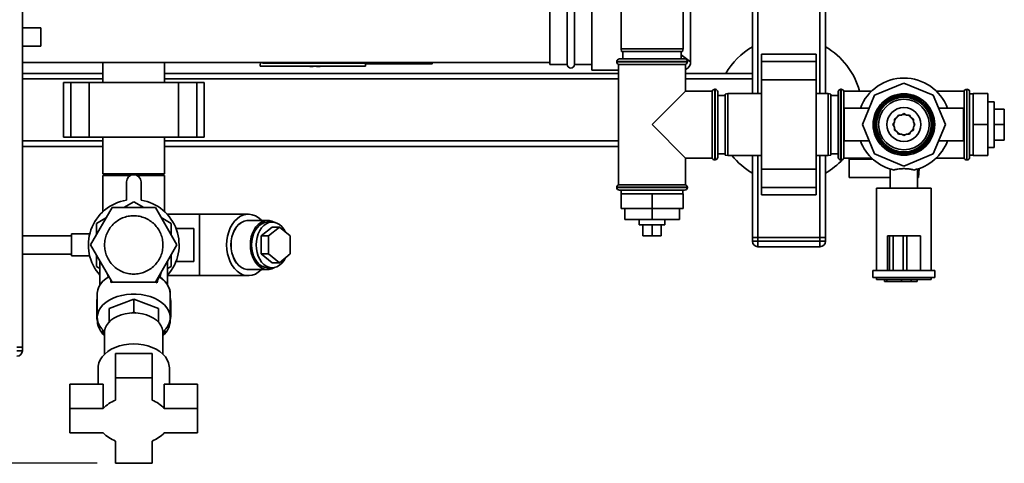
# Paper-space layout 'Blatt1' of a CAD drawing. Units: millimetres. Extents: x 0 to 5940, y 0 to 4200.
# Drawn here: x 1711 to 2250, y 630 to 873 of the extents above; entities that cross this region are included whole.
import ezdxf

# ---------------------------------------------------------------- set-up
doc = ezdxf.new("R2010")
doc.units = ezdxf.units.MM
doc.header["$LTSCALE"] = 10
doc.layers.add('1', color=7, linetype='Continuous')
doc.styles.add('SLDTEXTSTYLE0', font='TXT', dxfattribs={"width": 0.605})
doc.dimstyles.new('SLDDIMSTYLE0', dxfattribs={"dimtxt": 35, "dimasz": 25, "dimexe": 0, "dimexo": 0.0625, "dimgap": 8.75, "dimtad": 1, "dimdec": 1, "dimrnd": 1e-09, "dimzin": 4, "dimdsep": 46, "dimtxsty": 'SLDTEXTSTYLE0', "dimsah": 1, "dimcen": 0.09, "dimadec": 0, "dimazin": 1, "dimtfac": 1, "dimtdec": 1, "dimtofl": 0, "dimtmove": 0, "dimatfit": 3, "dimfxl": 1, "dimfrac": 2, "dimtolj": 1, "dimtzin": 12, "dimarcsym": 0})

# ---------------------------------------------------------------- blocks, each defined once
blk = doc.blocks.new('_D_5')
at = {"layer": '1'}
for p, q in [((1362.43, 1263.61), (797.43, 1263.61)), ((807.43, 629.87), (807.43, 1263.61)), ((1753.43, 629.87), (797.43, 629.87))]:
    blk.add_line(p, q, dxfattribs=at)
for points in [[(807.43, 1263.61), (803.43, 1238.61), (811.43, 1238.61)], [(807.43, 629.87), (811.43, 654.87), (803.43, 654.87)]]:
    blk.add_solid(points, dxfattribs=at)
at = {"layer": '1', "insert": (762.32, 867.87), "char_height": 35, "attachment_point": 1, "rotation": 90, "style": 'SLDTEXTSTYLE0'}
blk.add_mtext('ca. 650', dxfattribs=at)

psp = doc.layouts.new('Blatt1')

# ---------------------------------------------------------------- linework, layer by layer
at = {"color": 7, "linetype": 'Continuous', "lineweight": 35}
for p, q in [((1712.43, 693.61), (1712.43, 1203.61)), ((2112.43, 832.61), (2112.43, 992.09)), ((2115.43, 832.61), (2115.43, 992.16)), ((2149.43, 832.61), (2149.43, 992.16)), ((2152.43, 832.61), (2152.43, 992.16)), ((2040.43, 962.11), (2040.43, 857.11)), ((2074.43, 857.11), (2074.43, 962.11)), ((2078.58, 849.96), (2078.58, 894.61)), ((2024.43, 881.76), (2024.43, 845.46)), ((2001.43, 878.61), (2001.43, 848.61)), ((2010.93, 848.61), (2010.93, 878.61)), ((2014.93, 848.61), (2014.93, 878.61)), ((1722.55, 868.61), (1712.43, 868.61)), ((1722.55, 868.61), (1722.55, 858.61)), ((1712.43, 858.61), (1722.55, 858.61)), ((2040.43, 857.11), (2040.7, 855.61)), ((2040.43, 857.11), (2074.43, 857.11)), ((2074.17, 855.61), (2040.7, 855.61)), ((2041.43, 855.61), (2041.43, 851.61)), ((2073.43, 851.61), (2073.43, 855.61)), ((2073.43, 853.83), (2078.58, 849.96)), ((2074.17, 855.61), (2074.43, 857.11)), ((2147.43, 854.13), (2117.43, 854.13)), ((2117.43, 854.13), (2117.43, 850.13)), ((2147.43, 854.13), (2147.43, 850.13)), ((1712.43, 849.61), (2001.43, 849.61)), ((1756.58, 849.61), (1756.58, 838.61)), ((1790.28, 838.61), (1790.28, 849.61)), ((1842.79, 849.61), (1842.76, 847.91)), ((1842.76, 847.61), (1842.76, 847.91)), ((1842.76, 847.61), (1900.43, 847.61)), ((1843.92, 849.61), (1843.92, 849.3)), ((1843.92, 849.3), (1901.65, 849.3)), ((1871.73, 847.41), (1871.73, 847.61)), ((1900.43, 847.61), (1900.43, 849.3)), ((1901.65, 848.97), (1900.43, 848.97)), ((1901.64, 849.3), (1901.65, 848.91)), ((1901.65, 848.91), (1936.97, 848.91)), ((2001.43, 848.61), (2010.93, 848.61)), ((2014.93, 848.61), (2024.43, 848.61)), ((2038.08, 850.11), (2038.08, 850.02)), ((2076.78, 850.11), (2038.08, 850.11)), ((2038.08, 850.02), (2076.78, 850.02)), ((2039.08, 848.61), (2039.08, 782.61)), ((2039.08, 848.61), (2057.43, 848.61)), ((2039.58, 851.61), (2075.28, 851.61)), ((2057.43, 848.61), (2075.78, 848.61)), ((2075.78, 833.96), (2075.78, 848.61)), ((2076.78, 850.02), (2076.78, 850.11)), ((2147.43, 850.13), (2117.43, 850.13)), ((2117.43, 850.13), (2117.43, 840.13)), ((2147.43, 850.13), (2147.43, 840.13)), ((1756.58, 843.61), (1712.43, 843.61)), ((2039.08, 843.61), (1790.28, 843.61)), ((2024.43, 845.46), (2039.08, 845.46)), ((2112.43, 843.61), (2075.78, 843.61)), ((1756.58, 840.61), (1712.43, 840.61)), ((1734.91, 838.61), (1734.91, 808.61)), ((1738.91, 838.61), (1734.91, 838.61)), ((1738.91, 808.61), (1738.91, 838.61)), ((1748.91, 838.61), (1738.91, 838.61)), ((1748.91, 808.61), (1748.91, 838.61)), ((1797.96, 838.61), (1748.91, 838.61)), ((2039.08, 840.61), (1790.28, 840.61)), ((1797.96, 808.61), (1797.96, 838.61)), ((1807.96, 838.61), (1797.96, 838.61)), ((1807.96, 808.61), (1807.96, 838.61)), ((1811.96, 838.61), (1807.96, 838.61)), ((1811.96, 808.61), (1811.96, 838.61)), ((2112.43, 840.61), (2075.78, 840.61)), ((2147.43, 840.13), (2117.43, 840.13)), ((2117.43, 840.13), (2117.43, 791.08)), ((2147.43, 840.13), (2147.43, 791.08)), ((2195.43, 838.34), (2179.36, 831.68)), ((2211.51, 831.68), (2195.43, 838.34)), ((2075.78, 833.96), (2057.43, 815.61)), ((2090.43, 833.96), (2075.78, 833.96)), ((2090.43, 833.96), (2090.43, 815.61)), ((2091.93, 834.96), (2091.85, 834.96)), ((2091.85, 834.96), (2091.85, 796.26)), ((2091.93, 815.61), (2091.93, 834.96)), ((2093.43, 833.46), (2093.43, 815.61)), ((2097.43, 831.61), (2093.43, 831.61)), ((2098.93, 832.61), (2097.43, 832.34)), ((2097.43, 798.87), (2097.43, 832.34)), ((2117.43, 832.61), (2098.93, 832.61)), ((2098.93, 832.61), (2098.93, 798.61)), ((2153.93, 832.61), (2147.43, 832.61)), ((2155.43, 832.34), (2153.93, 832.61)), ((2153.93, 798.61), (2153.93, 832.61)), ((2155.43, 832.34), (2155.43, 798.87)), ((2159.43, 831.61), (2155.43, 831.61)), ((2159.52, 833.96), (2159.43, 833.96)), ((2159.43, 833.96), (2159.43, 797.26)), ((2159.52, 833.96), (2159.52, 797.26)), ((2161.02, 834.96), (2160.93, 834.96)), ((2160.93, 834.96), (2160.93, 796.26)), ((2161.02, 796.26), (2161.02, 834.96)), ((2177.73, 833.96), (2162.43, 833.96)), ((2162.43, 797.26), (2162.43, 833.96)), ((2179.36, 831.68), (2172.7, 815.61)), ((2218.16, 815.61), (2211.51, 831.68)), ((2228.43, 833.96), (2213.14, 833.96)), ((2228.43, 833.96), (2228.43, 797.26)), ((2229.93, 834.96), (2229.85, 834.96)), ((2229.85, 834.96), (2229.85, 796.26)), ((2229.93, 796.26), (2229.93, 834.96)), ((2231.43, 833.96), (2231.35, 833.96)), ((2231.35, 833.96), (2231.35, 797.26)), ((2231.43, 833.96), (2231.43, 797.26)), ((2233.43, 832.46), (2231.43, 832.46)), ((2233.43, 832.61), (2241.43, 832.61)), ((2233.43, 832.61), (2233.43, 815.61)), ((2241.43, 832.61), (2241.43, 815.61)), ((2244.93, 828.11), (2241.43, 828.11)), ((2244.93, 828.11), (2244.93, 803.11)), ((2176.43, 824.61), (2162.7, 824.61)), ((2162.7, 824.61), (2162.7, 815.61)), ((2192.43, 820.8), (2191.63, 819.41)), ((2194.04, 820.8), (2192.43, 820.8)), ((2195.43, 821.61), (2194.04, 820.8)), ((2196.83, 820.8), (2195.43, 821.61)), ((2198.43, 820.8), (2196.83, 820.8)), ((2199.24, 819.41), (2198.43, 820.8)), ((2228.16, 824.61), (2214.44, 824.61)), ((2228.16, 824.61), (2228.16, 815.61)), ((2244.93, 824.11), (2250.43, 824.11)), ((2250.43, 815.61), (2250.43, 824.11)), ((2057.43, 815.61), (2075.78, 797.26)), ((2090.43, 815.61), (2090.43, 797.26)), ((2091.93, 796.26), (2091.93, 815.61)), ((2093.43, 815.61), (2093.43, 797.76)), ((2162.7, 815.61), (2162.7, 806.61)), ((2172.7, 815.61), (2179.36, 799.53)), ((2190.24, 817), (2189.43, 815.61)), ((2189.43, 815.61), (2190.24, 814.21)), ((2191.63, 819.41), (2190.24, 818.61)), ((2190.24, 818.61), (2190.24, 817)), ((2200.63, 818.61), (2199.24, 819.41)), ((2200.63, 817), (2200.63, 818.61)), ((2201.43, 815.61), (2200.63, 817)), ((2200.63, 814.21), (2201.43, 815.61)), ((2200.98, 816.4), (2201.03, 815.61)), ((2201.03, 815.61), (2200.98, 814.82)), ((2211.51, 799.53), (2218.16, 815.61)), ((2228.16, 815.61), (2228.16, 806.61)), ((2233.43, 815.61), (2241.43, 815.61)), ((2233.43, 815.61), (2233.43, 798.61)), ((2241.43, 815.61), (2241.43, 798.61)), ((2244.93, 815.61), (2250.43, 815.61)), ((2250.43, 807.11), (2250.43, 815.61)), ((2190.24, 814.21), (2190.24, 812.61)), ((2190.24, 812.61), (2191.63, 811.8)), ((2191.63, 811.8), (2192.43, 810.41)), ((2192.43, 810.41), (2194.04, 810.41)), ((2194.04, 810.41), (2195.43, 809.61)), ((2195.43, 809.61), (2196.83, 810.41)), ((2196.83, 810.41), (2198.43, 810.41)), ((2198.43, 810.41), (2199.24, 811.8)), ((2199.24, 811.8), (2200.63, 812.61)), ((2200.63, 812.61), (2200.63, 814.21)), ((1756.58, 806.61), (1712.43, 806.61)), ((1738.91, 808.61), (1734.91, 808.61)), ((1748.91, 808.61), (1738.91, 808.61)), ((1797.96, 808.61), (1748.91, 808.61)), ((1756.58, 808.61), (1756.58, 788.61)), ((1790.28, 788.61), (1790.28, 808.61)), ((2039.08, 806.61), (1790.28, 806.61)), ((1807.96, 808.61), (1797.96, 808.61)), ((1811.96, 808.61), (1807.96, 808.61)), ((2162.7, 806.61), (2176.43, 806.61)), ((2214.44, 806.61), (2228.16, 806.61)), ((2244.93, 807.11), (2250.43, 807.11)), ((1756.58, 803.61), (1712.43, 803.61)), ((2039.08, 803.61), (1790.28, 803.61)), ((2093.43, 799.61), (2097.43, 799.61)), ((2097.43, 798.87), (2098.93, 798.61)), ((2098.93, 798.61), (2117.43, 798.61)), ((2112.43, 753.61), (2112.43, 798.61)), ((2115.43, 753.61), (2115.43, 798.61)), ((2147.43, 798.61), (2153.93, 798.61)), ((2149.43, 753.61), (2149.43, 798.61)), ((2152.43, 753.61), (2152.43, 798.61)), ((2153.93, 798.61), (2155.43, 798.87)), ((2155.43, 799.61), (2159.43, 799.61)), ((2179.36, 799.53), (2195.43, 792.88)), ((2195.43, 792.88), (2211.51, 799.53)), ((2231.43, 798.76), (2233.43, 798.76)), ((2233.43, 798.61), (2241.43, 798.61)), ((2241.43, 803.11), (2244.93, 803.11)), ((2075.78, 782.61), (2075.78, 797.26)), ((2075.78, 797.26), (2090.43, 797.26)), ((2091.85, 796.26), (2091.93, 796.26)), ((2159.43, 797.26), (2159.52, 797.26)), ((2160.93, 796.26), (2161.02, 796.26)), ((2162.53, 797.26), (2162.34, 797.04)), ((2162.43, 797.26), (2177.73, 797.26)), ((2165.43, 786.61), (2165.43, 796.61)), ((2165.43, 796.61), (2178.43, 796.61)), ((2213.14, 797.26), (2228.43, 797.26)), ((2229.85, 796.26), (2229.93, 796.26)), ((2231.35, 797.26), (2231.43, 797.26)), ((1790.28, 788.61), (1756.58, 788.61)), ((2147.43, 791.08), (2117.43, 791.08)), ((2117.43, 791.08), (2117.43, 781.08)), ((2147.43, 791.08), (2147.43, 781.08)), ((2187.93, 791.21), (2187.93, 780.76)), ((2202.93, 780.76), (2202.93, 791.21)), ((2203.47, 786.61), (2203.73, 791.49)), ((1756.58, 787.61), (1756.58, 767.87)), ((1756.58, 787.61), (1771.45, 787.61)), ((1769.43, 784.13), (1769.43, 774.13)), ((1775.42, 787.61), (1790.28, 787.61)), ((1777.43, 774.13), (1777.43, 784.13)), ((1790.28, 767.87), (1790.28, 787.61)), ((2075.78, 782.61), (2039.08, 782.61)), ((2187.93, 786.61), (2165.43, 786.61)), ((2202.93, 786.61), (2203.47, 786.61)), ((2038.08, 781.19), (2038.08, 781.11)), ((2057.43, 781.19), (2038.08, 781.19)), ((2038.08, 781.11), (2076.78, 781.11)), ((2075.28, 779.61), (2039.58, 779.61)), ((2040.43, 777.61), (2040.43, 769.61)), ((2057.43, 777.61), (2040.43, 777.61)), ((2040.58, 779.61), (2040.58, 777.61)), ((2076.78, 781.19), (2057.43, 781.19)), ((2057.43, 777.61), (2057.43, 769.61)), ((2074.43, 777.61), (2057.43, 777.61)), ((2074.28, 777.61), (2074.28, 779.61)), ((2074.43, 777.61), (2074.43, 769.61)), ((2076.78, 781.11), (2076.78, 781.19)), ((2147.43, 781.08), (2117.43, 781.08)), ((2117.43, 781.08), (2117.43, 777.08)), ((2117.43, 777.08), (2147.43, 777.08)), ((2147.43, 781.08), (2147.43, 777.08)), ((2180.43, 780.76), (2180.43, 735.61)), ((2180.43, 780.76), (2210.43, 780.76)), ((2210.43, 735.61), (2210.43, 780.76)), ((1773.43, 773.28), (1767.94, 770.11)), ((1778.93, 770.11), (1773.43, 773.28)), ((1761.6, 770.11), (1749.76, 749.61)), ((1785.27, 770.11), (1761.6, 770.11)), ((1797.1, 749.61), (1785.27, 770.11)), ((1809.37, 766.46), (1791.7, 766.46)), ((1836.24, 766.46), (1809.37, 766.46)), ((1809.37, 766.46), (1809.37, 732.76)), ((2057.43, 769.61), (2040.43, 769.61)), ((2042.43, 769.61), (2042.43, 763.61)), ((2057.43, 769.61), (2057.43, 763.61)), ((2074.43, 769.61), (2057.43, 769.61)), ((2072.43, 769.61), (2072.43, 763.61)), ((1758.43, 764.61), (1752.93, 761.44)), ((1752.93, 761.44), (1752.93, 755.1)), ((1793.93, 761.44), (1788.44, 764.61)), ((1793.93, 755.1), (1793.93, 761.44)), ((1846.84, 763.06), (1836.24, 763.06)), ((1849.32, 762.11), (1846.84, 762.11)), ((2042.43, 763.61), (2057.43, 763.61)), ((2050.43, 763.61), (2050.43, 760.61)), ((2057.43, 763.61), (2072.43, 763.61)), ((2064.43, 760.61), (2064.43, 763.61)), ((1749.3, 755.61), (1739.32, 755.61)), ((1739.32, 743.61), (1739.32, 755.61)), ((1806.43, 758.61), (1796.6, 758.61)), ((1806.43, 740.61), (1806.43, 758.61)), ((1843.31, 754.51), (1849.32, 759.42)), ((1847.2, 754.51), (1853.21, 759.42)), ((1849.32, 759.42), (1853.21, 759.42)), ((1853.21, 759.42), (1859.22, 754.51)), ((2064.43, 760.61), (2050.43, 760.61)), ((2052.43, 760.61), (2052.43, 754.61)), ((2057.43, 760.61), (2057.43, 754.61)), ((2062.43, 760.61), (2062.43, 754.61)), ((1739.32, 754.61), (1712.43, 754.61)), ((1843.31, 744.7), (1843.31, 754.51)), ((1843.31, 754.51), (1847.2, 754.51)), ((1847.2, 744.7), (1847.2, 754.51)), ((1859.22, 754.51), (1859.22, 744.7)), ((2052.43, 754.61), (2057.43, 754.61)), ((2057.43, 754.61), (2062.43, 754.61)), ((2112.43, 751.61), (2112.43, 753.61)), ((2112.43, 753.61), (2115.43, 753.61)), ((2112.43, 751.61), (2115.43, 751.61)), ((2115.43, 753.61), (2115.43, 751.61)), ((2149.43, 753.61), (2115.43, 753.61)), ((2115.43, 748.61), (2115.43, 751.61)), ((2115.43, 751.61), (2149.43, 751.61)), ((2149.43, 753.61), (2152.43, 753.61)), ((2149.43, 751.61), (2149.43, 753.61)), ((2149.43, 751.61), (2152.43, 751.61)), ((2149.43, 748.61), (2149.43, 751.61)), ((2152.43, 753.61), (2152.43, 751.61)), ((2186.43, 754.61), (2186.43, 735.61)), ((2187.5, 754.61), (2186.43, 754.61)), ((2187.5, 754.61), (2187.5, 735.61)), ((2189.49, 754.61), (2187.5, 754.61)), ((2189.49, 754.61), (2189.49, 735.61)), ((2195.06, 754.61), (2189.49, 754.61)), ((2195.06, 754.61), (2195.06, 735.61)), ((2196.98, 754.61), (2195.06, 754.61)), ((2196.98, 754.61), (2196.98, 735.61)), ((2204.43, 754.61), (2196.98, 754.61)), ((2204.43, 754.61), (2204.43, 735.61)), ((1712.43, 744.61), (1739.32, 744.61)), ((1761.6, 729.11), (1749.76, 749.61)), ((1785.27, 729.11), (1797.1, 749.61)), ((1843.31, 744.7), (1847.2, 744.7)), ((1849.32, 739.79), (1843.31, 744.7)), ((1853.21, 739.79), (1847.2, 744.7)), ((1859.22, 744.7), (1853.21, 739.79)), ((2149.43, 748.61), (2115.43, 748.61)), ((1739.32, 743.61), (1749.32, 743.61)), ((1752.93, 744.11), (1752.93, 737.77)), ((1754.93, 740.65), (1754.93, 727.44)), ((1791.93, 727.78), (1791.93, 740.65)), ((1793.93, 737.77), (1793.93, 744.11)), ((1796.6, 740.61), (1806.43, 740.61)), ((1849.32, 739.79), (1853.21, 739.79)), ((1752.93, 737.77), (1754.93, 736.62)), ((1787.67, 732.08), (1788.43, 734.58)), ((1791.93, 736.62), (1793.93, 737.77)), ((1836.24, 736.16), (1846.84, 736.16)), ((1846.84, 737.11), (1849.32, 737.11)), ((2178.43, 735.61), (2178.43, 731.81)), ((2186.43, 735.61), (2178.43, 735.61)), ((2187.5, 735.61), (2186.53, 735.61)), ((2189.49, 735.61), (2187.5, 735.61)), ((2195.06, 735.61), (2189.49, 735.61)), ((2196.98, 735.61), (2195.06, 735.61)), ((2203.62, 735.61), (2196.98, 735.61)), ((2212.43, 735.61), (2203.62, 735.61)), ((2212.43, 731.81), (2212.43, 735.61)), ((1759.03, 733.55), (1759.66, 731.5)), ((1760.85, 728.96), (1760.93, 730.26)), ((1761.5, 729.28), (1760.85, 728.96)), ((1785.27, 729.11), (1761.6, 729.11)), ((1786.25, 728.84), (1785.37, 729.28)), ((1786.13, 730.6), (1786.25, 728.84)), ((1791.93, 732.76), (1809.37, 732.76)), ((1809.37, 732.76), (1836.24, 732.76)), ((2212.43, 731.81), (2178.43, 731.81)), ((2180.43, 731.81), (2180.43, 730.61)), ((2210.43, 730.61), (2180.43, 730.61)), ((2184.73, 729.61), (2184.73, 730.61)), ((2186.14, 729.61), (2184.73, 729.61)), ((2186.14, 729.61), (2186.14, 730.61)), ((2194.09, 729.61), (2186.14, 729.61)), ((2194.09, 729.61), (2194.09, 730.61)), ((2199.43, 729.61), (2194.09, 729.61)), ((2199.43, 729.61), (2199.43, 730.61)), ((2202.76, 729.61), (2199.43, 729.61)), ((2202.76, 729.61), (2202.76, 730.61)), ((2210.43, 730.61), (2210.43, 731.81)), ((1753.18, 718.2), (1753.18, 710.42)), ((1753.43, 722.79), (1753.43, 709.77)), ((1773.43, 719.8), (1759.93, 714.78)), ((1773.43, 719.8), (1773.43, 712.77)), ((1786.93, 714.78), (1773.43, 719.8)), ((1793.43, 709.77), (1793.43, 722.79)), ((1793.68, 710.42), (1793.68, 718.2)), ((1759.93, 707.56), (1759.93, 714.78)), ((1772.13, 712.27), (1773.43, 712.77)), ((1773.43, 712.77), (1774.74, 712.27)), ((1786.93, 707.56), (1786.93, 714.78)), ((1753.43, 709.77), (1753.43, 708.3)), ((1759.93, 707.56), (1760.27, 707.69)), ((1759.93, 707.34), (1759.93, 707.56)), ((1786.59, 707.69), (1786.93, 707.56)), ((1786.93, 707.56), (1786.93, 707.34)), ((1793.4, 709.07), (1793.43, 708.3)), ((1793.43, 708.3), (1793.43, 709.77)), ((1756.43, 703), (1756.43, 702.65)), ((1757.43, 700.72), (1756.44, 702.24)), ((1757.43, 701.6), (1757.43, 689.73)), ((1790.42, 702.24), (1789.43, 700.74)), ((1789.43, 689.73), (1789.43, 701.6)), ((1790.43, 702.65), (1790.43, 703)), ((1709.43, 693.61), (1712.43, 693.61)), ((1709.43, 691.61), (1712.43, 691.61)), ((1712.43, 693.61), (1712.43, 691.61)), ((1763.43, 676.71), (1763.43, 690.09)), ((1783.43, 690.09), (1763.43, 690.09)), ((1783.43, 676.71), (1783.43, 690.09)), ((1753.93, 682.28), (1753.93, 673.36)), ((1792.93, 673.36), (1792.93, 682.28)), ((1783.43, 676.71), (1763.43, 676.71)), ((1763.43, 676.71), (1763.43, 664.49)), ((1783.43, 664.49), (1783.43, 676.71)), ((1756.69, 673.36), (1738.43, 673.36)), ((1738.43, 659.98), (1738.43, 673.36)), ((1756.69, 659.98), (1756.69, 673.36)), ((1790.17, 659.98), (1790.17, 673.36)), ((1808.43, 673.36), (1790.17, 673.36)), ((1808.43, 659.98), (1808.43, 673.36)), ((1756.69, 659.98), (1738.43, 659.98)), ((1738.43, 659.98), (1738.43, 646.6)), ((1808.43, 659.98), (1790.17, 659.98)), ((1808.43, 646.6), (1808.43, 659.98)), ((1738.43, 646.6), (1756.69, 646.6)), ((1763.43, 642.09), (1763.43, 629.87)), ((1783.43, 629.87), (1783.43, 642.09)), ((1790.17, 646.6), (1808.43, 646.6)), ((1763.43, 629.87), (1783.43, 629.87))]:
    psp.add_line(p, q, dxfattribs=at)
at = {"color": 7, "linetype": 'Continuous', "lineweight": 35, "flags": 128}
for points in [[(2191.98, 820.01), (2193.05, 820.67), (2193.35, 820.8)], [(2194.64, 821.15), (2195.79, 821.19), (2196.22, 821.15)], [(2197.52, 820.8), (2198.43, 820.33), (2198.89, 820.01)], [(2190.24, 817.69), (2190.9, 818.9), (2191.03, 819.06)], [(2199.84, 819.06), (2200.34, 818.3), (2200.63, 817.69)], [(2191.03, 812.15), (2190.9, 812.31), (2190.24, 813.52)], [(2193.35, 810.41), (2193.05, 810.54), (2191.98, 811.2)], [(2196.22, 810.06), (2195.79, 810.02), (2194.64, 810.06)], [(2198.89, 811.2), (2198.43, 810.88), (2197.52, 810.41)], [(2200.63, 813.52), (2200.34, 812.91), (2199.84, 812.15)], [(1843.41, 763.06), (1843.17, 763.31), (1841.68, 764.59), (1840.08, 765.55), (1838.4, 766.18), (1836.67, 766.44), (1834.93, 766.35), (1833.22, 765.91), (1831.58, 765.11), (1830.03, 763.99), (1828.61, 762.56), (1827.36, 760.85), (1826.3, 758.9), (1825.45, 756.76), (1824.83, 754.46), (1824.45, 752.06), (1824.32, 749.61)], [(1837.06, 763.06), (1837.02, 763.06), (1835.45, 763.06), (1833.89, 762.69), (1832.4, 761.97), (1831.02, 760.91), (1829.77, 759.54), (1828.7, 757.9), (1827.84, 756.03), (1827.21, 753.99), (1826.82, 751.83), (1826.69, 749.61)], [(1836.24, 763.06), (1835.45, 763.01), (1833.9, 762.64), (1832.42, 761.92), (1831.03, 760.87), (1829.8, 759.5), (1828.73, 757.87), (1827.87, 756.01), (1827.24, 753.97), (1826.86, 751.82), (1826.73, 749.61)], [(1850.57, 761.98), (1849.18, 762.64), (1847.63, 763.01), (1846.06, 763.01), (1844.51, 762.64), (1843.02, 761.92), (1841.64, 760.87), (1840.4, 759.5), (1839.34, 757.87), (1838.48, 756.01), (1837.85, 753.97), (1837.46, 751.82), (1837.33, 749.61)], [(1838, 749.61), (1838.13, 751.72), (1838.51, 753.77), (1839.13, 755.7), (1839.97, 757.46), (1841, 758.99), (1842.21, 760.25), (1843.55, 761.2), (1844.98, 761.83), (1846.47, 762.09), (1846.84, 762.11)], [(1856.63, 756.62), (1855.7, 758.26), (1854.57, 759.66), (1853.3, 760.77), (1851.91, 761.56), (1850.44, 762), (1848.94, 762.09), (1847.46, 761.83), (1846.02, 761.2), (1844.68, 760.25), (1843.48, 758.99), (1842.44, 757.46), (1841.6, 755.7), (1840.98, 753.77), (1840.61, 751.72), (1840.48, 749.61)], [(1824.32, 749.61), (1824.45, 747.15), (1824.83, 744.75), (1825.45, 742.45), (1826.3, 740.31), (1827.36, 738.36), (1828.61, 736.65), (1830.03, 735.22), (1831.58, 734.1), (1833.22, 733.3), (1834.93, 732.86), (1836.67, 732.77), (1838.4, 733.04), (1840.08, 733.66), (1841.68, 734.62), (1843.17, 735.9), (1843.41, 736.16)], [(1826.69, 749.61), (1826.82, 747.38), (1827.21, 745.22), (1827.84, 743.18), (1828.7, 741.31), (1829.77, 739.67), (1831.02, 738.3), (1832.4, 737.24), (1833.89, 736.52), (1835.45, 736.15), (1837.02, 736.15), (1837.06, 736.16)], [(1826.73, 749.61), (1826.86, 747.39), (1827.24, 745.24), (1827.87, 743.2), (1828.73, 741.34), (1829.8, 739.71), (1831.03, 738.35), (1832.42, 737.29), (1833.9, 736.57), (1835.45, 736.2), (1836.24, 736.16)], [(1837.33, 749.61), (1837.46, 747.39), (1837.85, 745.24), (1838.48, 743.2), (1839.34, 741.34), (1840.4, 739.71), (1841.64, 738.35), (1843.02, 737.29), (1844.51, 736.57), (1846.06, 736.2), (1847.63, 736.2), (1849.18, 736.57), (1850.57, 737.23)], [(1846.84, 737.11), (1846.47, 737.12), (1844.98, 737.39), (1843.55, 738.01), (1842.21, 738.96), (1841, 740.22), (1839.97, 741.75), (1839.13, 743.51), (1838.51, 745.44), (1838.13, 747.49), (1838, 749.61)], [(1840.48, 749.61), (1840.61, 747.49), (1840.98, 745.44), (1841.6, 743.51), (1842.44, 741.75), (1843.48, 740.22), (1844.68, 738.96), (1846.02, 738.01), (1847.46, 737.39), (1848.94, 737.12), (1850.44, 737.21), (1851.91, 737.65), (1853.3, 738.44), (1854.57, 739.56), (1855.7, 740.96), (1856.63, 742.59)], [(1759.94, 732.28), (1758.1, 731.05), (1756.53, 729.67), (1755.26, 728.17), (1754.32, 726.57), (1753.71, 724.91), (1753.44, 723.21), (1753.43, 722.79)], [(1757.45, 702.05), (1757.33, 702.15), (1755.89, 703.59), (1754.77, 705.15), (1753.98, 706.79), (1753.53, 708.48), (1753.44, 710.2), (1753.71, 711.91), (1754.33, 713.58), (1755.29, 715.18), (1756.58, 716.69), (1758.16, 718.07), (1760.02, 719.31), (1762.11, 720.37), (1764.41, 721.25), (1766.87, 721.92), (1769.45, 722.37), (1772.1, 722.6), (1774.77, 722.6), (1777.42, 722.37), (1779.99, 721.92), (1782.45, 721.25), (1784.75, 720.37), (1786.85, 719.31), (1788.71, 718.07), (1790.29, 716.69), (1791.58, 715.18), (1792.54, 713.58), (1793.15, 711.91), (1793.42, 710.2), (1793.33, 708.48), (1792.89, 706.79), (1792.1, 705.15), (1790.97, 703.59), (1789.53, 702.15), (1789.42, 702.05)], [(1773.43, 712.3), (1771.05, 712.18), (1768.72, 711.83), (1766.49, 711.24), (1764.42, 710.44), (1762.55, 709.45), (1760.92, 708.27), (1759.58, 706.95), (1758.54, 705.51), (1757.83, 703.98), (1757.48, 702.4), (1757.43, 701.6)], [(1789.43, 701.6), (1789.39, 702.4), (1789.03, 703.98), (1788.33, 705.51), (1787.29, 706.95), (1785.94, 708.27), (1784.32, 709.45), (1782.45, 710.44), (1780.38, 711.24), (1778.15, 711.83), (1775.82, 712.18), (1773.43, 712.3)], [(1773.43, 695.32), (1770.78, 695.2), (1768.17, 694.84), (1765.66, 694.24), (1763.3, 693.42), (1761.13, 692.4), (1759.18, 691.18), (1757.5, 689.8), (1756.12, 688.28), (1755.06, 686.64), (1754.34, 684.93), (1753.98, 683.17), (1753.93, 682.28)], [(1792.93, 682.28), (1792.89, 683.17), (1792.53, 684.93), (1791.81, 686.64), (1790.75, 688.28), (1789.36, 689.8), (1787.68, 691.18), (1785.74, 692.4), (1783.57, 693.42), (1781.2, 694.24), (1778.69, 694.84), (1776.09, 695.2), (1773.43, 695.32)]]:
    psp.add_lwpolyline(points, dxfattribs=at)
at = {"color": 7, "linetype": 'Continuous', "lineweight": 35}
for radius in [16.85, 16.74, 16, 15.74, 15, 13.85, 9.3]:
    psp.add_circle((2195.43, 815.61), radius, dxfattribs=at)
for centre, radius, start, end in [((2132.43, 823.61), 40, 120, 150), ((2132.43, 823.61), 40, 14.9959, 60), ((1872.73, 903.16), 55.75, 265.1454, 268.9739), ((1872.73, 903.16), 55.75, 271.0277, 274.8546), ((2012.93, 848.61), 2, 180, 0), ((2039.58, 850.11), 1.5, 90, 180), ((2039.58, 850.02), 1.5, 180, 250.5288), ((2075.28, 850.11), 1.5, 360, 90), ((2074.08, 849.96), 4.5, 292.1961, 1.4341), ((2075.28, 850.02), 1.5, 289.4712, 360), ((2195.43, 815.61), 25.5, 20.6673, 159.3327), ((2091.85, 833.46), 1.5, 90, 160.5288), ((2091.93, 833.46), 1.5, 0, 90), ((2160.93, 833.46), 1.5, 90, 160.5288), ((2161.02, 833.46), 1.5, 19.4712, 90), ((2229.85, 833.46), 1.5, 90, 160.5288), ((2229.93, 833.46), 1.5, 19.4712, 90), ((2195.43, 815.61), 5.6, 171.8926, 188.1074), ((2195.43, 815.61), 25.5, 200.6673, 257.7764), ((2195.43, 815.61), 25.5, 282.2236, 339.3327), ((2132.43, 823.61), 40, 218.6822, 240), ((2091.85, 797.76), 1.5, 199.4712, 270), ((2091.93, 797.76), 1.5, 270, 360), ((2132.43, 823.61), 40, 300, 317.3719), ((2160.93, 797.76), 1.5, 199.4712, 270), ((2161.02, 797.76), 1.5, 270, 340.5288), ((2229.85, 797.76), 1.5, 199.4712, 270), ((2229.93, 797.76), 1.5, 270, 340.5288), ((1773.43, 784.13), 4, 0, 180), ((2039.58, 781.19), 1.5, 109.4712, 180), ((2075.28, 781.19), 1.5, 0, 70.5288), ((2039.58, 781.11), 1.5, 180, 270), ((2075.28, 781.11), 1.5, 270, 360), ((1773.43, 749.61), 24.85, 99.263, 221.8867), ((1773.43, 749.61), 24.85, 318.1133, 80.737), ((2115.43, 751.61), 3, 180, 270), ((2149.43, 751.61), 3, 270, 0), ((1782, 721.9), 11.47, 4.4602, 63.2462), ((1763.44, 718.2), 10.25, 167.3211, 179.9595), ((1783.43, 718.2), 10.25, 0.0405, 12.6789), ((1763.39, 710.42), 10.2, 167.2982, 192.7218), ((1783.48, 710.42), 10.2, 347.2782, 12.7018), ((1765.16, 708.61), 11.71, 177.7437, 228.6983), ((1781.57, 708.71), 11.87, 311.4757, 358.0455), ((1764.94, 702.65), 8.5, 177.2745, 182.7255), ((1781.93, 702.65), 8.5, 357.2745, 2.7255), ((1709.43, 691.61), 3, 270, 0), ((1769.74, 647.77), 17.87, 110.671, 136.9044), ((1777.13, 647.77), 17.87, 43.0956, 69.329), ((1769.74, 658.81), 17.87, 223.0956, 249.329), ((1777.13, 658.81), 17.87, 290.671, 316.9044)]:
    psp.add_arc(centre, radius, start, end, dxfattribs=at)
psp.add_ellipse((1773.43, 660.55), major_axis=(19.68, 88.36), ratio=0.040265, start_param=0.635326, end_param=0.696615, dxfattribs=at)
for points, knots in [([(1873.73, 847.91), (1873.73, 847.79), (1873.73, 847.55), (1873.73, 847.41), (1873.73, 847.43), (1873.73, 847.44)], [0, 0, 0, 0, 0.414064, 0.829213, 1, 1, 1, 1]), ([(1901.65, 849.3), (1901.65, 849.12), (1901.65, 848.89), (1901.65, 848.93), (1901.65, 848.94)], [0, 0, 0, 0, 0.778005, 1, 1, 1, 1]), ([(1936.95, 849.06), (1936.95, 849.01), (1936.96, 848.86), (1936.95, 849.31), (1936.94, 849.61)], [0, 0, 0, 0, 0.330906, 1, 1, 1, 1]), ([(2200.83, 790.68), (2200.31, 790.85), (2199.19, 791.2), (2196.95, 791.42), (2194.48, 791.45), (2192.12, 791.26), (2190.71, 790.94), (2190.1, 790.71), (2190.03, 790.68)], [0, 0, 0, 0, 0.1750852, 0.3767543, 0.5767592, 0.7772871, 0.9774109, 1, 1, 1, 1]), ([(1787.3, 732.33), (1787.29, 732.34), (1787.28, 732.37), (1787.23, 732.33), (1787.19, 732.24), (1787.17, 732.16), (1787.16, 732.14)], [0, 0, 0, 0, 0.0841302, 0.5484916, 0.9020906, 1, 1, 1, 1]), ([(1793.4, 722.61), (1793.41, 723.02), (1793.41, 724), (1793.06, 725.51), (1792.42, 727.08), (1791.52, 728.53), (1790.39, 729.89), (1789.02, 731.14), (1787.97, 731.95), (1787.34, 732.31), (1787.3, 732.33)], [0, 0, 0, 0, 0.111402, 0.26835, 0.412354, 0.556737, 0.701169, 0.845265, 0.988663, 1, 1, 1, 1])]:
    psp.add_open_spline(points, degree=3, knots=knots, dxfattribs=at)
for points in [[(1757.44, 749.61), (1757.5, 750.65), (1757.62, 752.75), (1758.57, 755.76), (1760.05, 758.55), (1762.05, 760.99), (1764.49, 762.99), (1767.27, 764.48), (1770.29, 765.39), (1773.43, 765.7), (1776.57, 765.39), (1779.59, 764.48), (1782.38, 762.99), (1784.81, 760.99), (1786.82, 758.55), (1788.3, 755.76), (1789.25, 752.75), (1789.37, 750.65), (1789.42, 749.61)], [(1789.42, 749.61), (1789.37, 748.56), (1789.25, 746.47), (1788.3, 743.45), (1786.82, 740.66), (1784.81, 738.23), (1782.38, 736.22), (1779.59, 734.74), (1776.57, 733.82), (1773.43, 733.51), (1770.29, 733.82), (1767.27, 734.74), (1764.49, 736.22), (1762.05, 738.23), (1760.05, 740.66), (1758.57, 743.45), (1757.62, 746.47), (1757.5, 748.56), (1757.44, 749.61)]]:
    psp.add_open_spline(points, degree=3, dxfattribs=at)

# ---------------------------------------------------------------- dimensions: what is measured, and where the dimension line sits
at = {"layer": '1'}
dim = psp.add_linear_dim(base=(807.43, 1263.61), p1=(1763.43, 629.87), p2=(1372.43, 1263.61), angle=90, dimstyle='SLDDIMSTYLE0', dxfattribs=at)
dim.commit()
dim.dimension.update_dxf_attribs({"geometry": '_D_5', "text_midpoint": (807.43, 946.74), "dimtype": 160})

doc.saveas('drawing.dxf')
